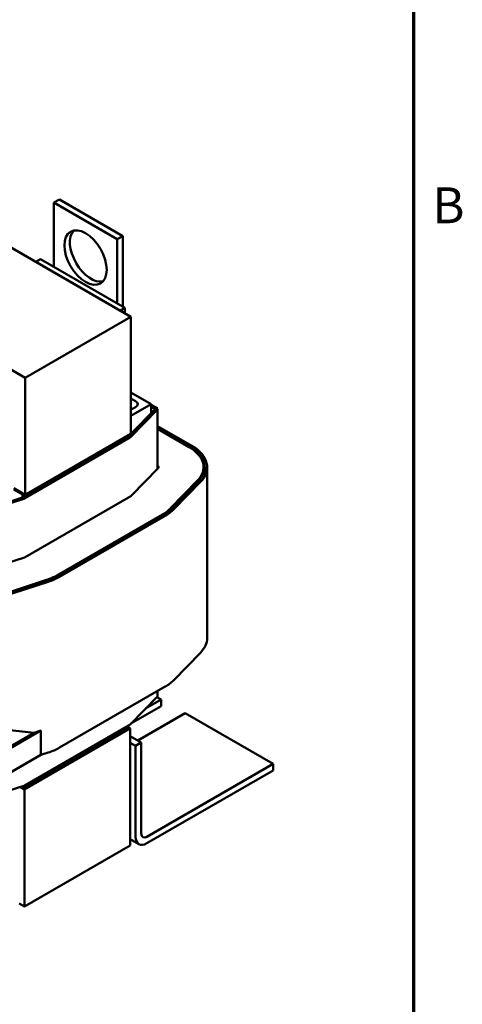
# Model space of a CAD drawing. Units: inches. Extents: x 0.6 to 84.4, y 1.9 to 53.2.
# Drawn here: x 76.5 to 83.9, y 28.1 to 44.5 of the extents above; entities that cross this region are included whole.
import ezdxf

# ---------------------------------------------------------------- set-up
doc = ezdxf.new("R2010")
doc.units = ezdxf.units.IN
doc.header["$LTSCALE"] = 5
doc.header["$MEASUREMENT"] = 0
doc.layers.get('0').update_dxf_attribs({"lineweight": 25})
doc.layers.add('Border (ANSI)', color=7, linetype='Continuous', lineweight=70)
doc.layers.add('Visible (ANSI)', color=7, linetype='Continuous', lineweight=50)
doc.styles.add('Note Text (ANSI)', font='tahoma.ttf')

# ---------------------------------------------------------------- blocks, each defined once
blk = doc.blocks.new('Borders Default Border')
at = {"layer": 'Border (ANSI)', "flags": 128}
blk.add_lwpolyline([(0.38, 0.62), (0.38, 10.38), (16.62, 10.38), (16.62, 0.62), (0.38, 0.62)], dxfattribs=at)
at = {"layer": 'Border (ANSI)', "insert": (16.6834, 8.19), "char_height": 0.12, "attachment_point": 7, "style": 'Note Text (ANSI)'}
blk.add_mtext('B', dxfattribs=at)

msp = doc.modelspace()

# ---------------------------------------------------------------- linework, layer by layer
at = {"layer": 'Visible (ANSI)'}
for p, q in [((78.378, 39.573), (69.893, 44.472)), ((69.416, 42.707), (76.61, 38.553)), ((77.18, 41.535), (77.088, 41.482)), ((77.18, 41.535), (78.24, 40.923)), ((77.088, 41.482), (78.148, 40.869)), ((77.088, 40.405), (77.088, 41.482)), ((78.24, 40.923), (78.148, 40.869)), ((78.148, 40.869), (78.148, 39.792)), ((78.24, 40.923), (78.24, 39.739)), ((76.789, 40.491), (76.864, 40.534)), ((78.274, 39.72), (76.864, 40.534)), ((78.2, 39.676), (78.274, 39.72)), ((78.274, 39.633), (78.274, 39.72)), ((78.378, 39.573), (76.61, 38.553)), ((78.378, 37.614), (78.378, 39.573)), ((76.61, 38.553), (76.61, 36.593)), ((78.718, 38.11), (78.378, 38.306)), ((78.378, 38.204), (78.453, 38.161)), ((78.378, 37.914), (78.718, 38.11)), ((78.453, 38.059), (78.378, 38.016)), ((78.718, 38.11), (78.718, 37.962)), ((78.718, 38.098), (78.808, 38.046)), ((78.78, 38.03), (78.718, 38.065)), ((78.815, 38.015), (78.37, 37.557)), ((78.378, 37.613), (78.781, 38.026)), ((78.821, 38.028), (78.821, 37.026)), ((78.821, 37.744), (79.395, 37.413)), ((76.567, 36.548), (78.334, 37.568)), ((78.378, 37.614), (76.61, 36.593)), ((78.378, 37.614), (76.632, 36.605)), ((78.378, 37.597), (76.632, 36.589)), ((78.331, 37.57), (78.331, 37.566)), ((78.335, 37.568), (78.344, 37.577)), ((78.378, 37.597), (78.378, 37.614)), ((79.367, 37.397), (78.821, 37.712)), ((78.821, 37.695), (79.353, 37.389)), ((78.362, 37.551), (76.596, 36.531)), ((78.822, 37.082), (78.821, 37.083)), ((78.387, 36.58), (78.833, 37.037)), ((79.591, 37.056), (79.591, 36.951)), ((79.651, 37.056), (79.651, 34.198)), ((79.487, 36.825), (79.041, 36.368)), ((79.058, 36.362), (79.504, 36.82)), ((79.539, 36.808), (79.093, 36.351)), ((76.61, 36.593), (76.418, 36.704)), ((76.563, 36.599), (76.418, 36.682)), ((76.582, 36.609), (76.563, 36.599)), ((76.563, 36.546), (76.563, 36.599)), ((76.632, 36.589), (76.617, 36.597)), ((76.632, 36.589), (76.632, 36.605)), ((75.773, 36.29), (76.566, 36.547)), ((76.586, 36.527), (75.793, 36.27)), ((76.61, 35.552), (78.376, 36.572)), ((78.907, 36.266), (77.14, 35.245)), ((77.154, 35.237), (78.921, 36.257)), ((78.949, 36.241), (77.182, 35.221)), ((75.803, 35.288), (76.596, 35.545)), ((76.963, 35.168), (76.171, 34.911)), ((76.18, 34.901), (76.973, 35.158)), ((76.993, 35.138), (76.2, 34.88)), ((79.093, 33.493), (79.539, 33.951)), ((77.182, 32.363), (78.949, 33.383)), ((78.821, 33.309), (78.821, 33.227)), ((78.37, 32.756), (78.815, 33.214)), ((78.622, 33.015), (78.885, 33.167)), ((78.885, 33.167), (78.812, 33.21)), ((78.885, 33.167), (78.885, 33.057)), ((78.885, 33.057), (78.378, 32.764)), ((79.283, 32.938), (78.491, 32.481)), ((80.753, 32.089), (79.283, 32.938)), ((76.868, 32.648), (75.272, 31.726)), ((76.2, 32.673), (76.76, 32.613)), ((76.563, 31.7), (78.331, 32.72)), ((76.568, 31.702), (78.314, 32.711)), ((76.568, 31.686), (78.314, 32.694)), ((76.596, 31.73), (78.362, 32.75)), ((78.366, 32.683), (76.599, 31.663)), ((76.76, 32.613), (76.868, 32.648)), ((76.868, 32.648), (76.868, 32.24)), ((78.314, 32.711), (78.314, 32.694)), ((78.366, 32.683), (78.317, 32.712)), ((78.331, 32.732), (78.331, 32.72)), ((78.366, 30.724), (78.366, 32.683)), ((76.76, 32.613), (75.248, 31.74)), ((78.55, 32.446), (78.366, 32.552)), ((78.455, 32.392), (78.366, 32.443)), ((78.455, 32.392), (78.55, 32.446)), ((78.455, 30.872), (78.455, 32.392)), ((78.55, 32.446), (78.55, 30.927)), ((75.894, 31.677), (76.868, 32.24)), ((76.868, 32.24), (76.993, 32.28)), ((78.645, 30.872), (80.753, 32.089)), ((80.753, 31.979), (78.645, 30.762)), ((80.753, 32.089), (80.753, 31.979)), ((75.793, 31.469), (76.586, 31.726)), ((76.524, 31.706), (76.599, 31.663)), ((76.53, 31.708), (76.568, 31.686)), ((76.542, 31.712), (76.563, 31.7)), ((76.563, 31.7), (76.563, 31.719)), ((76.568, 31.702), (76.568, 31.686)), ((76.599, 31.663), (76.599, 29.703)), ((78.51, 30.749), (78.366, 30.832)), ((78.366, 30.724), (76.599, 29.703)), ((76.599, 29.703), (76.51, 29.754))]:
    msp.add_line(p, q, dxfattribs=at)
msp.add_ellipse((77.618, 40.563), major_axis=(0.25, -0.433), ratio=0.57735, dxfattribs=at)
for centre, major_axis, start_param, end_param in [((77.71, 40.616), (-0.25, 0.433), 0.1849, 2.956693), ((78.365, 38.11), (0.125, 0), 5.497787, 7.068583), ((78.776, 38.028), (0.005, 0), 5.77092, 7.068583), ((78.776, 38.028), (0.045, 0), 5.77092, 7.068583), ((78.331, 37.57), (0.005, 0), 5.497787, 5.77092), ((78.331, 37.57), (-0.045, 0), 2.356194, 2.629328), ((78.776, 37.056), (0.875, 0), 5.77092, 7.068583), ((78.776, 37.056), (0.815, 0), 5.77092, 7.068583), ((78.776, 37.056), (0.835, 0), 5.77092, 7.068583), ((78.776, 37.056), (0.065, 0), 5.77092, 7.068583), ((78.331, 36.598), (0.065, 0), 5.497787, 5.77092), ((76.564, 36.55), (0.005, 0), 5.224654, 5.497787), ((76.564, 36.55), (-0.045, 0), 2.083061, 2.356194), ((78.331, 36.598), (-0.815, 0), 2.356194, 2.629328), ((78.331, 36.598), (0.835, 0), 5.497787, 5.77092), ((78.331, 36.598), (-0.875, 0), 2.356194, 2.629328), ((76.564, 35.578), (0.065, 0), 5.224654, 5.497787), ((76.564, 35.578), (-0.815, 0), 2.083061, 2.356194), ((76.564, 35.578), (0.835, 0), 5.224654, 5.497787), ((76.564, 35.578), (-0.875, 0), 2.083061, 2.356194), ((78.776, 34.198), (0.875, 0), 5.77092, 6.283185), ((78.331, 33.74), (0.875, 0), 5.497787, 5.77092), ((78.776, 33.227), (0.045, 0), 5.77092, 6.283185), ((78.331, 32.769), (0.045, 0), 5.497787, 5.77092), ((76.564, 32.72), (0.875, 0), 5.224654, 5.497787), ((76.564, 31.749), (0.045, 0), 5.224654, 5.497787), ((78.645, 30.982), (-0.135, -0.233), 5.497787, 7.068583), ((78.645, 30.982), (-0.067, -0.116), 5.497787, 7.068583)]:
    msp.add_ellipse(centre, major_axis=major_axis, ratio=0.57735, start_param=start_param, end_param=end_param, dxfattribs=at)

# ---------------------------------------------------------------- block references
at = {"xscale": 5, "yscale": 5, "zscale": 5}
msp.add_blockref('Borders Default Border', (0, 0), dxfattribs=at)

doc.saveas('drawing.dxf')
